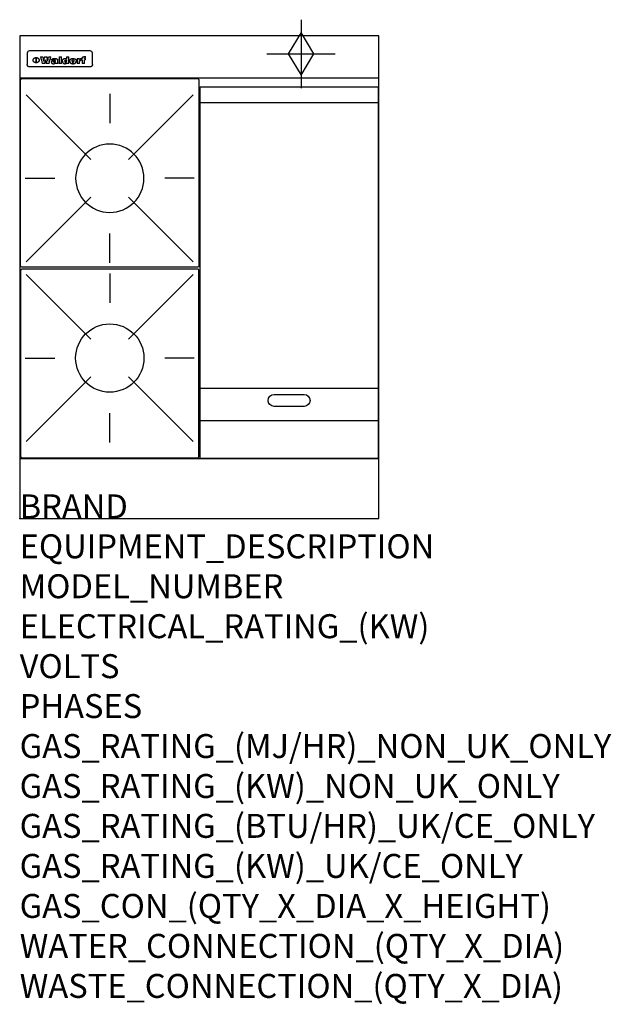
# Model space of a CAD drawing. Extents: x 0 to 988, y -811 to 832.
import ezdxf

# ---------------------------------------------------------------- set-up
doc = ezdxf.new("R2010")
doc.units = 0
doc.header["$LTSCALE"] = 2.5
doc.layers.get('0').update_dxf_attribs({"linetype": 'CONTINUOUS'})
for name, color, linetype in [('Moffat_2D_Hyd', 3, 'CONTINUOUS'), ('Moffat_Detail', 5, 'CONTINUOUS'), ('Moffat_Profile', 1, 'CONTINUOUS')]:
    doc.layers.add(name, color=color, linetype=linetype)
doc.layers.add('Moffat_Notes', color=2, linetype='CONTINUOUS', plot=False)
doc.styles.get("Standard").update_dxf_attribs({"font": 'txt.shx'})

# ---------------------------------------------------------------- blocks, each defined once
blk = doc.blocks.new('GAS_CONNECTION')
at = {"layer": 'Moffat_2D_Hyd'}
for p, q in [((0, 57.1), (0, -57.1)), ((-57.1, 0), (57.1, 0))]:
    blk.add_line(p, q, dxfattribs=at)
blk.add_lwpolyline([(0, -35.7), (21.4, 0), (0, 35.7), (-21.4, 0), (0, -35.7)], dxfattribs=at)
blk = doc.blocks.new('WALD_POTSTAND')
at = {"layer": 'Moffat_Detail'}
for p, q in [((9.6, 287.9), (117.6, 179.9)), ((149, 289.6), (149, 240.4)), ((288.4, 287.9), (180.4, 179.9)), ((7.9, 148.5), (57.1, 148.5)), ((290.1, 148.5), (240.9, 148.5)), ((9.6, 9.1), (117.6, 117.1)), ((288.4, 9.1), (180.4, 117.1)), ((149, 7.4), (149, 56.6))]:
    blk.add_line(p, q, dxfattribs=at)
blk.add_lwpolyline([(3, 0), (295, 0, 0.414214), (298, 3), (298, 312, 0.414214), (295, 315), (3, 315, 0.414214), (0, 312), (0, 3, 0.414214)], format="xyb", close=True, dxfattribs=at)
blk.add_circle((149, 148.5), 57, dxfattribs=at)

msp = doc.modelspace()

# ---------------------------------------------------------------- linework, layer by layer
msp.add_point((0, 0))
at = {"layer": 'Moffat_Detail'}
for p, q in [((12.5, 776.5), (12.5, 776.1)), ((12.5, 776.1), (12.5, 773.6)), ((12.5, 773.6), (12.5, 759.5)), ((117.5, 780), (16.5, 780)), ((121.5, 776.1), (121.5, 776.5)), ((121.5, 773.6), (121.5, 776.1)), ((121.5, 759.5), (121.5, 773.6)), ((12.5, 759.5), (12.5, 757.1)), ((27.3, 760.3), (27.3, 768.9)), ((27.8, 768.9), (27.8, 760.3)), ((34.6, 770.3), (38.7, 770.3)), ((42, 759), (37.8, 759)), ((41.7, 770.3), (45.2, 770.3)), ((49, 759), (44.9, 759)), ((48.1, 770.3), (52.1, 770.3)), ((57.2, 764.6), (53.4, 764.6)), ((59.5, 765.3), (59.5, 765.3)), ((59.8, 764.7), (59.8, 764.7)), ((59.8, 762.4), (59.8, 762.1)), ((63.9, 759), (60.1, 759)), ((63.5, 759.9), (63.5, 764.4)), ((63.9, 759), (63.9, 759.2)), ((65.8, 770.3), (65.8, 759)), ((65.8, 770.3), (69.7, 770.3)), ((69.7, 759), (65.8, 759)), ((69.7, 759), (69.7, 770.3)), ((78.3, 770.3), (78.3, 766.3)), ((78.3, 770.3), (82, 770.3)), ((78.6, 760), (78.6, 759)), ((82, 759), (78.6, 759)), ((82, 759), (82, 770.3)), ((96, 767.2), (99.5, 767.2)), ((96, 767.2), (96, 759)), ((99.8, 759), (96, 759)), ((99.5, 765.6), (99.5, 767.2)), ((99.8, 759), (99.8, 762.3)), ((102.5, 767.4), (102.8, 767.4)), ((102.8, 764.1), (102.8, 767.4)), ((103.4, 767.2), (104.6, 767.2)), ((103.4, 767.2), (103.4, 765.3)), ((104.6, 765.3), (103.4, 765.3)), ((104.6, 767.7), (104.6, 767.2)), ((104.6, 765.3), (104.6, 759)), ((108.4, 759), (104.6, 759)), ((107.9, 770.6), (110, 770.6)), ((108.4, 767.2), (110, 767.2)), ((110, 765.3), (108.4, 765.3)), ((108.4, 759), (108.4, 765.3)), ((110, 768.4), (110, 770.6)), ((110, 765.3), (110, 767.2)), ((121.5, 757.1), (121.5, 759.5)), ((117.5, 753.3), (16.5, 753.3)), ((301.5, 694), (598.5, 694)), ((301.5, 217.5), (598.5, 217.5)), ((301.5, 163), (598.5, 163))]:
    msp.add_line(p, q, dxfattribs=at)
at = {"layer": 'Moffat_Detail', "flags": 128}
for points in [[(15, 753.6), (14.7, 753.7), (14.5, 753.8), (14.2, 754), (14, 754.1), (13.8, 754.3), (13.6, 754.5), (13.4, 754.7), (13.2, 754.9), (13, 755.2), (12.9, 755.4), (12.8, 755.7), (12.7, 756), (12.6, 756.2), (12.5, 756.5), (12.5, 756.8), (12.5, 757.1)], [(22.5, 764.5), (22.5, 764.8), (22.5, 765), (22.6, 765.3), (22.7, 765.6), (22.7, 765.9), (22.9, 766.1), (23, 766.4), (23.1, 766.6), (23.3, 766.9), (23.5, 767.1), (23.7, 767.3), (23.9, 767.5), (24.1, 767.7), (24.3, 767.9), (24.6, 768.1), (24.8, 768.3), (25.1, 768.4), (25.4, 768.5), (25.7, 768.6), (26, 768.7), (26.3, 768.8), (26.6, 768.9), (26.9, 768.9), (27.3, 768.9)], [(27.3, 760.3), (26.9, 760.3), (26.6, 760.4), (26.3, 760.4), (26, 760.5), (25.7, 760.6), (25.4, 760.7), (25.1, 760.8), (24.8, 760.9), (24.6, 761.1), (24.3, 761.2), (24.1, 761.4), (23.9, 761.6), (23.7, 761.8), (23.5, 762), (23.3, 762.2), (23.1, 762.4), (23, 762.7), (22.9, 762.9), (22.7, 763.2), (22.7, 763.4), (22.6, 763.7), (22.5, 764), (22.5, 764.2), (22.5, 764.5)], [(27.8, 768.9), (28.1, 768.9), (28.4, 768.9), (28.7, 768.8), (29, 768.7), (29.3, 768.6), (29.6, 768.5), (29.9, 768.4), (30.2, 768.3), (30.4, 768.1), (30.7, 767.9), (30.9, 767.7), (31.1, 767.5), (31.3, 767.3), (31.5, 767.1), (31.7, 766.9), (31.9, 766.6), (32, 766.4), (32.1, 766.1), (32.3, 765.9), (32.3, 765.6), (32.4, 765.3), (32.5, 765), (32.5, 764.8), (32.5, 764.5)], [(32.5, 764.5), (32.5, 764.2), (32.5, 764), (32.4, 763.7), (32.3, 763.4), (32.3, 763.2), (32.1, 762.9), (32, 762.7), (31.9, 762.4), (31.7, 762.2), (31.5, 762), (31.3, 761.8), (31.1, 761.6), (30.9, 761.4), (30.7, 761.2), (30.4, 761.1), (30.2, 760.9), (29.9, 760.8), (29.6, 760.7), (29.3, 760.6), (29, 760.5), (28.7, 760.4), (28.4, 760.4), (28.1, 760.3), (27.8, 760.3)], [(121.5, 757.1), (121.5, 756.8), (121.5, 756.5), (121.4, 756.2), (121.3, 756), (121.2, 755.7), (121.1, 755.4), (121, 755.2), (120.8, 754.9), (120.6, 754.7), (120.4, 754.5), (120.2, 754.3), (120, 754.1), (119.8, 754), (119.5, 753.8), (119.3, 753.7), (119, 753.6)], [(16.5, 753.3), (16.1, 753.3), (15.7, 753.4), (15.3, 753.4), (15, 753.6)], [(119, 753.6), (118.7, 753.4), (118.3, 753.4), (117.9, 753.3), (117.5, 753.3)]]:
    msp.add_lwpolyline(points, dxfattribs=at)
at = {"layer": 'Moffat_Detail'}
msp.add_lwpolyline([(598.5, 100), (301.5, 100), (301.5, 720), (598.5, 720)], close=True, dxfattribs=at)
msp.add_lwpolyline([(425, 206.8), (475, 206.8, -1), (475, 186.8), (425, 186.8, -1), (425, 206.8, -1)], format="xyb", dxfattribs=at)
for centre, major_axis, ratio, start_param, end_param in [((16.5, 776.5), (-4, 0), 0.866025, 4.712389, 6.283185), ((117.5, 776.5), (4, 0), 0.866025, 0, 1.570796), ((36.2, 793.1), (-12.1, 57.2), 0.115401, 1.957335, 2.184819), ((39.8, 793.1), (8.3, -57.2), 0.081873, 5.111411, 5.258321), ((40.5, 793.1), (9.8, 57.2), 0.095295, 4.170858, 4.317769), ((43.2, 793.1), (-9.2, -57.2), 0.089618, 0.946737, 1.082967), ((43.6, 793.1), (-9.5, 57.2), 0.09282, 2.05754, 2.19377), ((46.4, 793.1), (9.3, -57.2), 0.090857, 5.108549, 5.255459), ((47.1, 793.1), (8.1, 57.2), 0.079858, 4.16586, 4.312771), ((50.6, 793.1), (-11.9, -57.2), 0.113882, 0.956097, 1.183581), ((53.4, 793.1), (5.6, 57.2), 0.055651, 4.126897, 4.140913), ((52.8, 793.1), (-2.5, 57.2), 0.025591, 2.160584, 2.16673), ((52.2, 793.1), (-9.6, 57.2), 0.093749, 2.152075, 2.165164), ((54.2, 793.1), (18.6, 57.2), 0.165404, 4.189319, 4.200965), ((50.9, 793.1), (-23.3, 57.1), 0.194381, 2.101775, 2.112984), ((55.2, 793.1), (43, 56.1), 0.25987, 4.343559, 4.352682), ((53.4, 793.1), (6.5, 57.2), 0.064641, 4.198044, 4.211249), ((48.6, 793.1), (-46.9, 55.9), 0.264454, 1.973584, 1.982592), ((53.2, 793.1), (19.2, 57.2), 0.169083, 4.260536, 4.271857), ((56.1, 793.1), (70.2, 54.3), 0.260447, 4.481081, 4.482969), ((52.7, 793.1), (38.4, 56.4), 0.251437, 4.384455, 4.394363), ((56.7, 793.1), (92.7, 52.9), 0.234951, 4.548304, 4.553022), ((46, 793.1), (-73.1, 54.1), 0.25768, 1.86586, 1.870605), ((51.6, 793.1), (68.1, 54.4), 0.262167, 4.542362, 4.550386), ((41.1, 793.1), (-117.5, 52), 0.204617, 1.77256, 1.777782), ((57.9, 793.1), (137.5, 51.4), 0.183066, 4.618103, 4.622349), ((47.1, 793.1), (171.6, 50.8), 0.153536, 4.711284, 4.711442), ((50.1, 793.1), (103.1, 52.5), 0.221899, 4.644434, 4.64947), ((59.3, 793.1), (201.5, 50.5), 0.133732, 4.65719, 4.660806), ((28.2, 793.1), (-228.9, 50.3), 0.119322, 1.713758, 1.716924), ((47.1, 793.1), (164.4, 50.9), 0.159069, 4.712693, 4.716471), ((60.9, 793.1), (292.2, 50), 0.095174, 4.678021, 4.681008), ((-34.4, 793.1), (-752.4, 49.7), 0.037879, 1.693205, 1.694313), ((42.7, 793.1), (248, 50.2), 0.110898, 4.743263, 4.746097), ((239.5, 793.1), (1517.1, 49.6), 0.018848, 4.590755, 4.591072), ((62.3, 793.1), (385.1, 49.8), 0.073106, 4.687841, 4.68957), ((33, 793.1), (419.8, 49.8), 0.06724, 4.760567, 4.762456), ((57.9, 793.1), (-13.8, -57.2), 0.129036, 1.012618, 1.017815), ((55.2, 793.1), (22.9, -57.1), 0.191942, 5.224849, 5.235881), ((108.9, 793.1), (432, 49.8), 0.0654, 4.58415, 4.585891), ((61, 793.1), (66.1, 54.5), 0.263696, 4.437831, 4.444759), ((57, 793.1), (-30.7, -56.8), 0.228764, 1.174057, 1.18459), ((57.1, 793.1), (-7.7, -57.2), 0.075574, 1.059217, 1.061261), ((64.1, 793.1), (515.2, 49.7), 0.055044, 4.69372, 4.695135), ((44.2, 793.1), (-169.3, 50.9), 0.15527, 1.694039, 1.697981), ((-7, 793.1), (1110.6, 49.6), 0.025722, 4.769284, 4.770072), ((65.8, 793.1), (155.6, 51.1), 0.166311, 4.6044, 4.610066), ((56, 793.1), (102.4, 52.5), 0.222801, 4.613084, 4.614656), ((81.1, 793.1), (197.7, 50.5), 0.136017, 4.558661, 4.562143), ((52.9, 793.1), (296.9, 50), 0.093749, 4.712637, 4.715153), ((-11.3, 793.1), (-858.7, 49.6), 0.033222, 1.653283, 1.653441), ((61.7, 793.1), (314.8, 50), 0.088692, 4.686369, 4.686684), ((61.7, 793.1), (322.4, 50), 0.086718, 4.687324, 4.69031), ((92.6, 793.1), (429.4, 49.8), 0.065786, 4.624035, 4.625927), ((-52.8, 793.1), (1889.2, 49.6), 0.015141, 4.770823, 4.770981), ((68.1, 793.1), (206, 50.5), 0.131158, 4.63262, 4.636554), ((63.8, 793.1), (114, 52.1), 0.208712, 4.569526, 4.569683), ((75.3, 793.1), (146.9, 51.2), 0.174015, 4.536328, 4.538543), ((82.3, 793.1), (-1288.1, 49.6), 0.022189, 1.553095, 1.553409), ((156.4, 793.1), (-1660.2, 49.6), 0.017226, 1.512322, 1.512794), ((70.1, 793.1), (100.9, 52.6), 0.224611, 4.482667, 4.488993), ((62.8, 793.1), (-216.9, 50.4), 0.125291, 1.581661, 1.584648), ((66.9, 793.1), (102.4, 52.5), 0.222801, 4.519783, 4.525301), ((60, 793.1), (119.4, 51.9), 0.202417, 4.615998, 4.621028), ((66.3, 793.1), (164.4, 50.9), 0.159069, 4.619441, 4.623217), ((63.5, 793.1), (55.3, 55.3), 0.267949, 4.377275, 4.377591), ((67.3, 793.1), (73.6, 54), 0.25723, 4.418721, 4.426938), ((90.2, 793.1), (-528, 49.7), 0.053742, 1.517341, 1.518758), ((61.8, 793.1), (30.6, 56.8), 0.228452, 4.238215, 4.247983), ((60, 793.1), (-27.3, 56.9), 0.214652, 1.976624, 1.987157), ((59.7, 793.1), (32.5, 56.7), 0.235222, 4.3191, 4.326016), ((60.2, 793.1), (6.7, 57.2), 0.066505, 4.133361, 4.147374), ((59.4, 793.1), (-7.9, 57.2), 0.07749, 2.123667, 2.126657), ((58.4, 793.1), (-13.3, 57.2), 0.125639, 2.163832, 2.179958), ((78.4, 793.1), (-321.5, 50), 0.086957, 1.527211, 1.529258), ((72, 793.1), (-203.7, 50.5), 0.132462, 1.548566, 1.552502), ((68, 793.1), (-124.8, 51.7), 0.19635, 1.600887, 1.605924), ((66.3, 793.1), (-88.1, 53.2), 0.240603, 1.668887, 1.670303), ((65.3, 793.1), (-65.9, 54.5), 0.263833, 1.741061, 1.749871), ((64.3, 793.1), (-35.9, 56.6), 0.245476, 1.903977, 1.913099), ((63.7, 793.1), (15.6, -57.2), 0.143886, 5.169919, 5.180611), ((63.5, 793.1), (5, -57.2), 0.050176, 5.215542, 5.229533), ((63.5, 793.1), (1.8, -57.2), 0.01784, 5.233387, 5.237788), ((62.3, 793.1), (11.6, -57.2), 0.110898, 5.309416, 5.317631), ((58.3, 793.1), (-49, 55.7), 0.266048, 1.968618, 1.974626), ((71.6, 793.1), (7.6, 57.2), 0.075145, 4.181513, 4.194876), ((71.5, 793.1), (2.7, 57.2), 0.02741, 4.158499, 4.172809), ((71.3, 793.1), (-1.5, 57.2), 0.015141, 2.125594, 2.130785), ((71.2, 793.1), (-3.9, 57.2), 0.038713, 2.12857, 2.142732), ((70.8, 793.1), (-10.4, 57.2), 0.100388, 2.127132, 2.140044), ((71.6, 793.1), (14.2, 57.2), 0.132942, 4.217947, 4.230209), ((70.4, 793.1), (-16.7, 57.2), 0.151836, 2.113922, 2.125898), ((71.5, 793.1), (22.5, 57.1), 0.189973, 4.271929, 4.283091), ((69.6, 793.1), (-26, 57), 0.208712, 2.075169, 2.085893), ((71.3, 793.1), (32.6, 56.7), 0.23556, 4.342821, 4.353042), ((68.7, 793.1), (-37.1, 56.5), 0.24862, 2.01897, 2.028757), ((71, 793.1), (41.8, 56.2), 0.25802, 4.407996, 4.411456), ((70.7, 793.1), (52.3, 55.5), 0.267543, 4.46898, 4.478419), ((67.5, 793.1), (-49.8, 55.7), 0.266482, 1.957011, 1.963804), ((65.4, 793.1), (-71.1, 54.2), 0.259631, 1.869426, 1.877173), ((69.6, 793.1), (79.8, 53.6), 0.25057, 4.588067, 4.595306), ((60.7, 793.1), (-114, 52.1), 0.208712, 1.776748, 1.782285), ((67.3, 793.1), (126.6, 51.7), 0.194381, 4.683066, 4.688103), ((51.1, 793.1), (-197.7, 50.5), 0.136017, 1.721992, 1.725474), ((59.8, 793.1), (262.6, 50.1), 0.105184, 4.747203, 4.74988), ((-7.4, 793.1), (-687, 49.7), 0.04145, 1.693702, 1.69481), ((14.6, 793.1), (1049.6, 49.6), 0.027212, 4.768674, 4.769147), ((75.4, 793.1), (-7.5, -57.2), 0.074301, 1.030258, 1.04378), ((75.3, 793.1), (-1.3, -57.2), 0.013151, 1.0148, 1.020776), ((75, 793.1), (4.4, -57.2), 0.043702, 5.265351, 5.279668), ((75.7, 793.1), (-22.6, -57.1), 0.190252, 1.109071, 1.119132), ((74.3, 793.1), (18.4, -57.2), 0.164024, 5.23019, 5.241524), ((110.7, 793.1), (-608.3, 49.7), 0.046748, 1.516571, 1.51783), ((73.3, 793.1), (-35.6, 56.6), 0.244573, 2.0002, 2.003034), ((206.8, 793.1), (1087.7, 49.6), 0.026261, 4.590174, 4.590491), ((75.8, 793.1), (65.2, 54.6), 0.26432, 4.491487, 4.49809), ((71.6, 793.1), (-64.6, 54.6), 0.264702, 1.852107, 1.860141), ((119.3, 793.1), (361.1, 49.9), 0.077793, 4.580942, 4.583), ((75.1, 793.1), (272.7, 50.1), 0.101547, 4.697199, 4.699872), ((87.1, 793.1), (-191.5, 50.6), 0.139796, 1.550929, 1.55455), ((57.2, 793.1), (-273.9, 50.1), 0.101131, 1.658507, 1.660713), ((95.4, 793.1), (158.8, 51), 0.163614, 4.541237, 4.545511), ((78.7, 793.1), (-321.5, 50), 0.086957, 1.578175, 1.580218), ((93.3, 793.1), (231.9, 50.3), 0.117913, 4.615403, 4.618397), ((84.8, 793.1), (-148.6, 51.2), 0.172511, 1.576996, 1.577783), ((81.9, 793.1), (-91.8, 53), 0.235994, 1.653744, 1.660354), ((88.8, 793.1), (100.3, 52.6), 0.225358, 4.480428, 4.483117), ((77.7, 793.1), (-70.5, 54.2), 0.260167, 1.764324, 1.771713), ((81.8, 793.1), (61.6, 54.8), 0.266377, 4.411213, 4.418617), ((86.5, 793.1), (79.3, 53.7), 0.251155, 4.432219, 4.439651), ((80.5, 793.1), (-61.6, 54.9), 0.266408, 1.758066, 1.767034), ((77.8, 793.1), (-30.1, 56.8), 0.226427, 1.978456, 1.981757), ((79.6, 793.1), (24.3, 57), 0.200106, 4.212969, 4.223361), ((77.9, 793.1), (-16.4, 57.2), 0.149882, 2.057924, 2.069086), ((83.7, 793.1), (51.5, 55.6), 0.267285, 4.327441, 4.337394), ((80.1, 793.1), (-49.9, 55.7), 0.266551, 1.823201, 1.824931), ((78.7, 793.1), (8.2, 57.2), 0.0807, 4.149744, 4.163119), ((78.2, 793.1), (-4.2, 57.2), 0.041882, 2.109094, 2.124033), ((78.4, 793.1), (1.7, 57.2), 0.017226, 4.152046, 4.156608), ((83.8, 793.1), (9, 57.2), 0.088184, 4.186201, 4.199249), ((83.7, 793.1), (2.8, 57.2), 0.027714, 4.159472, 4.173624), ((83.5, 793.1), (-1.5, 57.2), 0.015614, 2.124625, 2.134692), ((83.2, 793.1), (-7, 57.2), 0.069544, 2.126571, 2.139948), ((83.8, 793.1), (16.7, 57.2), 0.151836, 4.229671, 4.241618), ((82.8, 793.1), (-14.2, 57.2), 0.132942, 2.115411, 2.127694), ((82.2, 793.1), (-23.3, 57.1), 0.194381, 2.081595, 2.092785), ((83.7, 793.1), (26.4, 57), 0.210674, 4.294745, 4.305593), ((81.3, 793.1), (-34.4, 56.6), 0.241175, 2.026635, 2.036888), ((83.5, 793.1), (39, 56.4), 0.252891, 4.381399, 4.391148), ((80, 793.1), (-50.1, 55.7), 0.266651, 1.946823, 1.955822), ((83.1, 793.1), (52.2, 55.5), 0.267498, 4.464093, 4.47007), ((82.5, 793.1), (69.2, 54.3), 0.261267, 4.545202, 4.552596), ((78.4, 793.1), (-66.6, 54.5), 0.263322, 1.879754, 1.88639), ((81.5, 793.1), (94.6, 52.9), 0.232514, 4.625697, 4.631834), ((76, 793.1), (-90.7, 53), 0.237382, 1.812155, 1.818479), ((71.5, 793.1), (-132.6, 51.5), 0.188032, 1.753518, 1.758422), ((79.2, 793.1), (141.8, 51.3), 0.178819, 4.696373, 4.700938), ((63.5, 793.1), (-202.9, 50.5), 0.132942, 1.718563, 1.722045), ((75.3, 793.1), (215.3, 50.4), 0.126114, 4.736034, 4.73934), ((87.6, 793.1), (-7.7, -57.2), 0.076008, 1.03717, 1.050376), ((87.5, 793.1), (-2.3, -57.2), 0.022692, 1.017439, 1.027817), ((87.3, 793.1), (3, -57.2), 0.029919, 5.265084, 5.280816), ((43.3, 793.1), (-374.3, 49.9), 0.075145, 1.698974, 1.701032), ((64, 793.1), (415, 49.8), 0.067991, 4.760699, 4.762588), ((86.8, 793.1), (11.9, -57.2), 0.113578, 5.258763, 5.270726), ((87.7, 793.1), (-22, -57.1), 0.186632, 1.111751, 1.12134), ((86, 793.1), (25.3, -57), 0.204955, 5.203704, 5.209532), ((87.6, 793.1), (61.8, 54.8), 0.266311, 4.482757, 4.489988), ((83.7, 793.1), (-62.6, 54.8), 0.2659, 1.863621, 1.871342), ((85.7, 793.1), (260.8, 50.2), 0.105885, 4.701778, 4.704608), ((-38.2, 793.1), (-1053.4, 49.6), 0.027114, 1.692299, 1.693091), ((20.6, 793.1), (1159.3, 49.6), 0.024646, 4.769693, 4.770323), ((68.2, 793.1), (-279, 50.1), 0.099395, 1.660529, 1.663051), ((151.1, 793.1), (-1053.4, 49.6), 0.027114, 1.513084, 1.513872), ((92.5, 793.1), (-282.6, 50.1), 0.098214, 1.575612, 1.578128), ((109.3, 793.1), (272.7, 50.1), 0.101547, 4.619318, 4.621997), ((228.9, 793.1), (1159.3, 49.6), 0.024646, 4.590317, 4.59095), ((90.4, 793.1), (-65.2, 54.6), 0.26432, 1.778493, 1.786039), ((94.2, 793.1), (61.4, 54.9), 0.266496, 4.406783, 4.414504), ((139, 793.1), (410.3, 49.8), 0.068759, 4.583656, 4.585556), ((111.6, 793.1), (-374.3, 49.9), 0.075145, 1.522605, 1.524652), ((90.3, 793.1), (-26, 57), 0.208712, 1.996811, 2.002471), ((91.7, 793.1), (21.1, 57.1), 0.18121, 4.191471, 4.201076), ((90.3, 793.1), (-11.2, 57.2), 0.107749, 2.076409, 2.088357), ((90.9, 793.1), (8.3, 57.2), 0.081621, 4.14624, 4.15946), ((90.5, 793.1), (-3, 57.2), 0.03022, 2.107893, 2.12346), ((115.9, 793.1), (215.3, 50.4), 0.126114, 4.564386, 4.56771), ((102.1, 793.1), (-205.5, 50.5), 0.131452, 1.546924, 1.550387), ((90.6, 793.1), (1.5, 57.2), 0.014915, 4.147984, 4.158523), ((107, 793.1), (137.1, 51.4), 0.183492, 4.528494, 4.53324), ((98.2, 793.1), (-130.8, 51.6), 0.189973, 1.592906, 1.597786), ((102.4, 793.1), (94.6, 52.9), 0.232514, 4.472821, 4.478987), ((96.4, 793.1), (-93.1, 52.9), 0.234389, 1.655413, 1.66155), ((99.8, 793.1), (69.2, 54.3), 0.261267, 4.405886, 4.413312), ((95.4, 793.1), (-68, 54.4), 0.262233, 1.735791, 1.742398), ((94.7, 793.1), (-48.1, 55.8), 0.265413, 1.834386, 1.843508), ((98.2, 793.1), (52.2, 55.5), 0.267521, 4.338589, 4.344747), ((97, 793.1), (38.1, 56.4), 0.250834, 4.265762, 4.275544), ((94.4, 793.1), (-35, 56.6), 0.242881, 1.919569, 1.929632), ((96, 793.1), (-26.4, -57), 0.210674, 1.063776, 1.074654), ((94.2, 793.1), (22.2, -57.1), 0.188032, 5.147164, 5.158483), ((95.3, 793.1), (-16.5, -57.2), 0.150169, 1.020445, 1.032574), ((94.2, 793.1), (14.2, -57.2), 0.132942, 5.198342, 5.210604), ((94.8, 793.1), (-9, -57.2), 0.088184, 1.003234, 1.016299), ((94.2, 793.1), (7, -57.2), 0.068759, 5.235336, 5.248857), ((94.3, 793.1), (1.7, -57.2), 0.016653, 5.256725, 5.26616), ((94.5, 793.1), (-2.8, -57.2), 0.027714, 1.003721, 1.017879), ((98.9, 793.1), (25, 57), 0.20353, 4.300124, 4.312862), ((98.2, 793.1), (43.6, 56.1), 0.260713, 4.423733, 4.43333), ((100.4, 793.1), (-12.4, -57.2), 0.117982, 1.033332, 1.046072), ((99.9, 793.1), (-1.2, -57.2), 0.01219, 1.001543, 1.007994), ((101, 793.1), (35.2, 56.6), 0.243664, 4.312626, 4.321903), ((97.2, 793.1), (68, 54.4), 0.262233, 4.550384, 4.55479), ((101.7, 793.1), (73.1, 54.1), 0.25768, 4.506658, 4.509802), ((94.8, 793.1), (117.6, 52), 0.20449, 4.671362, 4.676399), ((102.6, 793.1), (137.9, 51.4), 0.1827, 4.630067, 4.634626), ((87.3, 793.1), (257.6, 50.2), 0.107097, 4.745641, 4.748475), ((107, 793.1), (591.6, 49.7), 0.048049, 4.698612, 4.700027), ((33.5, 793.1), (1202.2, 49.6), 0.023769, 4.76835, 4.768823), ((82.5, 793.1), (-2347.2, 49.6), 0.01219, 1.57938, 1.579537), ((97, 793.1), (-644.1, 49.7), 0.044182, 1.582687, 1.583316), ((103.4, 793.1), (14.1, 57.2), 0.131452, 4.299285, 4.311748), ((104.3, 793.1), (3.7, 57.2), 0.03708, 4.254584, 4.269397), ((101.9, 793.1), (30.1, 56.8), 0.226427, 4.398701, 4.40865), ((100.1, 793.1), (48.7, 55.8), 0.265819, 4.517421, 4.521688), ((97, 793.1), (79, 53.7), 0.251437, 4.648034, 4.654359), ((88.9, 793.1), (152.4, 51.1), 0.169083, 4.766957, 4.771229), ((68.7, 793.1), (328.2, 49.9), 0.08525, 4.814904, 4.817278), ((-101.4, 793.1), (1774.7, 49.6), 0.016116, 4.829801, 4.830117), ((106.8, 793.1), (-22.4, -57.1), 0.189388, 1.182942, 1.193813), ((108.2, 793.1), (-2.3, -57.2), 0.022692, 1.106135, 1.1096), ((108.6, 793.1), (3.3, -57.2), 0.033222, 5.176023, 5.178385), ((108.5, 793.1), (2.8, -57.2), 0.027714, 5.178971, 5.181805), ((101.7, 793.1), (94.6, 52.9), 0.232514, 4.655615, 4.657506), ((82.1, 793.1), (359.8, 49.9), 0.078055, 4.775839, 4.778046), ((201.5, 793.1), (-1202.2, 49.6), 0.023769, 1.495299, 1.495456), ((210.2, 793.1), (-1316.7, 49.6), 0.021708, 1.495293, 1.495451)]:
    msp.add_ellipse(centre, major_axis=major_axis, ratio=ratio, start_param=start_param, end_param=end_param, dxfattribs=at)
at = {"layer": 'Moffat_Profile'}
for p, q in [((0, 735), (600, 735)), ((0, 100), (600, 100))]:
    msp.add_line(p, q, dxfattribs=at)
msp.add_lwpolyline([(0, 0), (600, 0), (600, 805), (0, 805)], close=True, dxfattribs=at)

# ---------------------------------------------------------------- block references
at = {"layer": 'Moffat_2D_Hyd'}
msp.add_blockref('GAS_CONNECTION', (470, 775), dxfattribs=at)
at = {"layer": 'Moffat_Detail', "xscale": -1}
msp.add_blockref('WALD_POTSTAND', (299.5, 419), dxfattribs=at)
at = {"layer": 'Moffat_Detail', "rotation": 180}
msp.add_blockref('WALD_POTSTAND', (299.5, 416), dxfattribs=at)

# ---------------------------------------------------------------- texts
at = {"layer": 'Moffat_Notes', "flags": 3}
for tag, p, s in [('BRAND', (0, 0), 'WALDORF'), ('EQUIPMENT_DESCRIPTION', (0, -66.7), 'GAS COOKTOP 600mm'), ('MODEL_NUMBER', (0, -133.3), 'RNL8403G-LS-P'), ('ELECTRICAL_RATING_(KW)', (0, -200), 'N/A'), ('VOLTS', (0, -266.7), 'N/A'), ('PHASES', (0, -333.3), 'N/A'), ('GAS_RATING_(MJ/HR)_NON_UK_ONLY', (0, -400), '77'), ('GAS_RATING_(KW)_NON_UK_ONLY', (0, -466.7), '21.4'), ('GAS_RATING_(BTU/HR)_UK/CE_ONLY', (0, -533.2), '70200'), ('GAS_RATING_(KW)_UK/CE_ONLY', (0, -600), '20.6'), ('GAS_CON_(QTY_X_DIA_X_HEIGHT)', (0, -666.8), '1 X R 3/4 MALE X 655mm'), ('WATER_CONNECTION_(QTY_X_DIA)', (0, -733.5), 'N/A'), ('WASTE_CONNECTION_(QTY_X_DIA)', (0, -800.3), 'N/A')]:
    msp.add_attdef(tag, p, s, height=40, dxfattribs=at)

doc.saveas('drawing.dxf')
